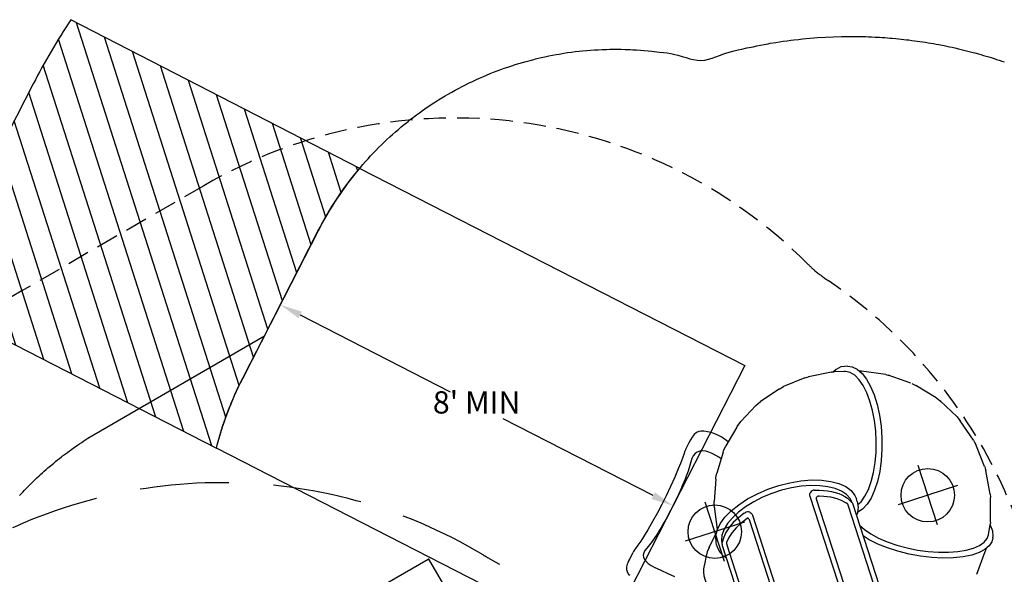
# Model space of a CAD drawing. Extents: x 3906 to 4469, y -4693 to -4183.
# Drawn here: x 4050 to 4271, y -4320 to -4195 of the extents above; entities that cross this region are included whole.
import ezdxf

# ---------------------------------------------------------------- set-up
doc = ezdxf.new("R2010")
doc.units = 0
doc.header["$MEASUREMENT"] = 0
doc.linetypes.add('DASHED', pattern=[0.75, 0.5, -0.25])
doc.layers.get('0').update_dxf_attribs({"color": 5, "linetype": 'CONTINUOUS'})
doc.layers.get('DEFPOINTS').update_dxf_attribs({"linetype": 'CONTINUOUS'})
for name, color, linetype in [('9_FT_OVERLAP', 1, 'DASHED'), ('CSAZONE', 7, 'CONTINUOUS'), ('FS_FT', 1, 'CONTINUOUS'), ('FT', 1, 'CONTINUOUS'), ('PHASE-1', 6, 'CONTINUOUS'), ('SLIDE_EXIT', 4, 'CONTINUOUS'), ('SURFACE_DIM', 1, 'CONTINUOUS')]:
    doc.layers.add(name, color=color, linetype=linetype)
doc.styles.add('Arial Narrow', font='ARIALN.TTF')
doc.dimstyles.new('EngnrngSpprtSpclst', dxfattribs={"dimscale": 5, "dimtxt": 1, "dimasz": 1, "dimexe": 0.5, "dimexo": 0.1, "dimgap": 0.1, "dimtad": 0, "dimtih": 1, "dimtoh": 1, "dimdec": 0, "dimtxsty": 'Arial Narrow', "dimcen": 1, "dimadec": 0, "dimazin": 0, "dimtfac": 1, "dimtdec": 0, "dimtmove": 0, "dimatfit": 3, "dimfxl": 1, "dimarcsym": 0})
doc.dimstyles.get("Standard").update_dxf_attribs({"dimtxt": 0.18, "dimasz": 0.18, "dimexe": 0.18, "dimexo": 0.0625, "dimgap": 0.09, "dimtad": 0, "dimtih": 1, "dimtoh": 1, "dimdec": 4, "dimzin": 0, "dimdsep": 46, "dimtxsty": 'Standard', "dimcen": 0.09, "dimadec": 0, "dimazin": 0, "dimtfac": 1, "dimtdec": 4, "dimtofl": 0, "dimtmove": 0, "dimatfit": 3, "dimfxl": 1, "dimtolj": 1, "dimtzin": 0, "dimarcsym": 0})

# ---------------------------------------------------------------- blocks, each defined once
blk = doc.blocks.new('*D56')
at = {"layer": 'DEFPOINTS', "color": 0, "transparency": 16777216}
for p in [(4141.83, -4316.39), (4149.02, -4328.84), (4129.82, -4346.74)]:
    blk.add_point(p, dxfattribs=at)
at = {"layer": 'FS_FT', "color": 0, "lineweight": -2, "transparency": 16777216}
for p, q in [((4141.68, -4316.48), (4131, -4322.65)), ((4148.99, -4328.78), (4141.74, -4316.24)), ((4119.84, -4329.09), (4130.52, -4322.92)), ((4129.79, -4346.69), (4119.6, -4329.02))]:
    blk.add_line(p, q, dxfattribs=at)
at = {"layer": 'FS_FT', "color": 0, "transparency": 16777216}
for points in [[(4141.66, -4316.46), (4141.69, -4316.51), (4141.83, -4316.39)], [(4119.83, -4329.06), (4119.86, -4329.12), (4119.69, -4329.18)]]:
    blk.add_solid(points, dxfattribs=at)
at = {"layer": 'FS_FT', "color": 0, "transparency": 16777216, "insert": (4130.76, -4322.79), "char_height": 0.18, "attachment_point": 5}
blk.add_mtext('\\A1;26', dxfattribs=at)
blk = doc.blocks.new('*D59')
at = {"layer": 'DEFPOINTS', "color": 0, "transparency": 16777216}
for p in [(4108.75, -4258.81), (4196.61, -4304.43), (4196.88, -4303.9)]:
    blk.add_point(p, dxfattribs=at)
at = {"layer": 'SURFACE_DIM', "color": 0, "lineweight": -2, "transparency": 16777216}
for p, q in [((4108.52, -4259.26), (4107.33, -4261.57)), ((4112.92, -4261.62), (4146.57, -4278.84)), ((4192.16, -4302.16), (4158.51, -4284.94)), ((4196.65, -4304.35), (4195.47, -4306.66))]:
    blk.add_line(p, q, dxfattribs=at)
at = {"layer": 'SURFACE_DIM', "color": 0, "transparency": 16777216}
for points in [[(4113.3, -4260.88), (4112.55, -4262.36), (4108.47, -4259.34)], [(4192.54, -4301.41), (4191.78, -4302.9), (4196.61, -4304.43)]]:
    blk.add_solid(points, dxfattribs=at)
at = {"layer": 'SURFACE_DIM', "color": 0, "transparency": 16777216, "insert": (4152.54, -4281.89), "char_height": 5, "attachment_point": 5, "style": 'Arial Narrow'}
blk.add_mtext("8' MIN", dxfattribs=at)

msp = doc.modelspace()

# ---------------------------------------------------------------- hatches: boundary and pattern name
at = {"layer": 'CSAZONE'}
h = msp.add_hatch(dxfattribs=at)
h.set_pattern_fill('ANSI31', color=256, scale=40, angle=242.7330166, style=0)
h.set_pattern_definition([(287.733, (4261.235, -4308.0123), (4.76243, 1.52291), [])])
edge = h.paths.add_edge_path()
edge.add_arc((4183.76222, -4276.90976), 147, 506.3333253, 512.8219139)
edge.add_line((4052.99232, -4209.76638), (4036.04675, -4242.76992))
edge.add_arc((4166.81665, -4309.91331), 147, 512.8219139, 519.4046495)
edge.add_line((4029.2117, -4258.20375), (4094.10614, -4291.52359))
edge.add_arc((4166.81665, -4309.91331), 75, 512.8219139, 525.8065713, ccw=False)
edge.add_line((4100.09732, -4275.65648), (4117.04288, -4242.65293))
edge.add_arc((4183.76222, -4276.90976), 75, 500.0253252, 512.8219139, ccw=False)
edge.add_line((4126.28758, -4228.72609), (4061.41754, -4195.41878))

# ---------------------------------------------------------------- linework, layer by layer
for p, q in [((4232.20929, -4274.4293, 96), (4227.01704, -4275.49415, 96)), ((4233.24018, -4273.83484, 96), (4232.64611, -4274.37421, 96)), ((4235.07557, -4274.28449, 96), (4232.79574, -4274.36004, 96)), ((4244.37348, -4275.01612, 96), (4238.93892, -4274.21092, 96)), ((4226.19033, -4275.74601, 96), (4221.43454, -4277.69708, 96)), ((4226.19101, -4275.74573, 96), (4227.01587, -4275.49439, 96)), ((4244.37622, -4275.01653, 96), (4245.1618, -4275.21207, 96)), ((4249.99858, -4276.9655, 96), (4244.93901, -4275.12141, 96)), ((4250.23866, -4277.01242, 96), (4251.13792, -4277.43985, 96)), ((4220.41734, -4278.24265, 96), (4216.27353, -4281.04844, 96)), ((4220.41823, -4278.24205, 96), (4221.43435, -4277.69716, 96)), ((4255.66927, -4280.19628, 96), (4251.13874, -4277.44035, 96)), ((4215.20584, -4281.95919, 96), (4216.27329, -4281.0486, 96)), ((4256.55902, -4280.87731, 96), (4256.77642, -4281.09649, 96)), ((4260.37499, -4284.50567, 96), (4256.55964, -4280.87791, 96)), ((4215.20566, -4281.95938, 96), (4211.84259, -4285.54438, 96)), ((4210.99353, -4286.66524, 96), (4211.84211, -4285.54489, 96)), ((4260.37699, -4284.50756, 96), (4260.59532, -4284.72763, 96)), ((4260.59532, -4284.72763, 96), (4261.1166, -4285.38062, 96)), ((4264.07543, -4289.75165, 96), (4261.11828, -4285.38311, 96)), ((4202.91954, -4287.72223, 96), (4202.91726, -4287.72235, 96)), ((4210.92208, -4286.78649, 96), (4208.4848, -4291.02242, 96)), ((4210.92275, -4286.78534, 96), (4210.99353, -4286.66524, 96)), ((4199.49691, -4291.72998, 96), (4200.25606, -4290.24582, 96)), ((4200.25539, -4290.24713, 96), (4200.56367, -4289.67378, 96)), ((4200.56367, -4289.67378, 96), (4200.65905, -4289.50732, 96)), ((4200.57624, -4289.64317, 96), (4200.56367, -4289.67378, 96)), ((4200.57635, -4289.64298, 96), (4200.57624, -4289.64317, 96)), ((4209.03391, -4290.06807, 96), (4207.54444, -4289.08201, 96)), ((4207.87831, -4292.42989, 96), (4206.46191, -4297.1465, 96)), ((4208.48465, -4291.02267, 96), (4208.55533, -4290.90275, 96)), ((4266.58188, -4295.64615, 96), (4264.58192, -4290.70191, 96)), ((4199.09144, -4292.70121, 96), (4199.09148, -4292.70111, 96)), ((4267.83244, -4301.86758, 96), (4266.83964, -4296.52886, 96)), ((4206.21446, -4298.49177, 96), (4205.85249, -4303.50274, 96)), ((4205.88455, -4304.6054, 96), (4205.85239, -4303.504, 96)), ((4237.29666, -4332.79866, 96), (4227.39485, -4302.32402, 96)), ((4228.82964, -4302.77976, 96), (4228.84378, -4302.61934, 96)), ((4228.86139, -4302.94561, 96), (4228.82964, -4302.77976, 96)), ((4238.425, -4332.37937, 96), (4228.86139, -4302.94561, 96)), ((4267.87688, -4308.13549, 96), (4267.89717, -4302.58275, 96)), ((4205.88458, -4304.60566, 96), (4206.55685, -4309.7291, 96)), ((4245.72808, -4334.37782, 96), (4235.96302, -4304.32406, 96)), ((4236.90513, -4303.86399, 96), (4247.15933, -4335.42315, 96)), ((4213.57153, -4307.30623, 96), (4213.53659, -4307.26868, 96)), ((4213.55702, -4307.15904, 96), (4213.55723, -4307.15924, 96)), ((4213.59719, -4307.34814, 96), (4213.57153, -4307.30623, 96)), ((4213.61421, -4307.39005, 96), (4213.59719, -4307.34814, 96)), ((4213.76442, -4307.71854, 96), (4223.41745, -4337.4275, 96)), ((4214.44896, -4306.53039, 96), (4224.35077, -4337.00504, 96)), ((4206.57763, -4309.82184, 96), (4206.55712, -4309.73114, 96)), ((4267.40936, -4310.9884, 96), (4267.83047, -4308.64488, 96)), ((4267.87688, -4308.137, 96), (4267.83079, -4308.64311, 96)), ((4204.70999, -4313.7831, 96), (4205.43759, -4312.35901, 96)), ((4204.70999, -4313.7831, 96), (4205.43832, -4312.35921, 96)), ((4205.43759, -4312.35901, 96), (4206.39555, -4310.48476, 96)), ((4208.50983, -4310.40784, 96), (4208.01946, -4311.501, 96)), ((4209.14991, -4311.5762, 96), (4208.65954, -4312.66936, 96)), ((4267.4087, -4310.9921, 96), (4267.40935, -4310.98846, 96)), ((4268.43557, -4311.6385, 96), (4268.37477, -4311.97686, 96)), ((4188.18159, -4314.05252, 96), (4188.18141, -4314.05276, 96)), ((4204.706, -4313.9158, 96), (4204.76182, -4313.68165, 96)), ((4207.66015, -4313.36626, 96), (4217.91439, -4344.92557, 96)), ((4208.6792, -4313.13898, 96), (4208.69276, -4313.1847, 96)), ((4208.69276, -4313.1847, 96), (4218.49422, -4343.35049, 96)), ((4264.84914, -4319.81563, 96), (4266.70165, -4314.68534, 96)), ((4186.57011, -4317.05156, 96), (4186.63915, -4316.89657, 96)), ((4186.74578, -4316.66547, 96), (4186.61145, -4316.94495, 96)), ((4186.61145, -4316.94495, 96), (4186.61149, -4316.94486, 96)), ((4186.61149, -4316.94486, 96), (4186.63915, -4316.89657, 96)), ((4186.63915, -4316.89657, 96), (4186.88962, -4316.37755, 96)), ((4186.8912, -4316.37445, 96), (4186.74578, -4316.66547, 96)), ((4186.88887, -4316.379, 96), (4187.6479, -4314.89509, 96)), ((4186.88962, -4316.37755, 96), (4186.89115, -4316.37456, 96)), ((4192.37148, -4318.19696, 96), (4193.91856, -4318.91166, 96)), ((4193.91856, -4318.91166, 96), (4195.43263, -4319.61102, 96)), ((4203.53692, -4318.23276, 96), (4203.53694, -4318.23267, 96)), ((4195.43263, -4319.61102, 96), (4196.96918, -4320.32071, 96)), ((4203.43887, -4319.30389, 96), (4203.43885, -4319.30357, 96))]:
    msp.add_line(p, q)
at = {"color": 0}
for p, q in [((4235.82632, -4273.13401, 96), (4235.15136, -4273.1565, 96)), ((4227.43491, -4301.55348, 96), (4227.48788, -4301.44786, 96)), ((4235.75155, -4302.70848, 96), (4236.90513, -4303.86399, 96)), ((4237.97507, -4303.51634, 96), (4237.77431, -4302.89905, 96)), ((4213.96364, -4305.93056, 96), (4213.8587, -4305.87625, 96)), ((4235.68698, -4303.88761, 96), (4235.57249, -4303.83699, 96)), ((4212.60251, -4306.10479, 96), (4212.80656, -4305.993, 96)), ((4213.61421, -4307.39005, 96), (4213.76442, -4307.71854, 96)), ((4208.01946, -4311.501, 96), (4207.56478, -4312.79488, 96)), ((4268.43557, -4311.6385, 96), (4268.49822, -4311.27912, 96)), ((4206.59021, -4313.7139, 96), (4206.38955, -4313.09574, 96))]:
    msp.add_line(p, q, dxfattribs=at)
for points in [[(4232.21047, -4274.42906), (4232.36211, -4274.40144), (4232.79297, -4274.36013)], [(4235.15136, -4273.1565), (4234.32276, -4273.29623), (4233.24018, -4273.83484)], [(4239.69937, -4302.31451), (4240.47414, -4300.78826), (4241.12575, -4298.99023), (4241.63926, -4296.9663), (4242.00334, -4294.76532), (4242.20984, -4292.43892), (4242.25369, -4290.04305), (4242.13359, -4287.63637), (4241.85241, -4285.27904), (4241.4172, -4283.02984), (4240.83871, -4280.94376), (4240.13111, -4279.07167), (4239.31163, -4277.45931), (4238.40026, -4276.14637), (4237.41974, -4275.16567), (4236.39459, -4274.54143), (4235.35, -4274.28844), (4235.07561, -4274.28449)], [(4235.82632, -4273.13401), (4236.86438, -4273.27293), (4237.97602, -4273.81047)], [(4237.97602, -4273.81047), (4239.04819, -4274.73741), (4240.05449, -4276.03094), (4240.97015, -4277.65919), (4241.7726, -4279.58208), (4242.4421, -4281.75226), (4242.96217, -4284.11629), (4243.31998, -4286.61596), (4243.50674, -4289.18972), (4243.51784, -4291.7742), (4243.35302, -4294.30575), (4243.01632, -4296.72205)], [(4238.40188, -4274.17864), (4238.78107, -4274.19128), (4238.93716, -4274.21066)], [(4255.67112, -4280.19741), (4255.87679, -4280.32919), (4256.55902, -4280.87731)], [(4202.91726, -4287.72235), (4202.44364, -4287.80117), (4201.91327, -4288.0339), (4201.40317, -4288.44387), (4200.9433, -4289.02534), (4200.57624, -4289.64317)], [(4207.54443, -4289.08201), (4206.81909, -4288.6519), (4205.98902, -4288.27153), (4205.15935, -4287.99569), (4204.34585, -4287.81663), (4203.56779, -4287.72767), (4202.91954, -4287.72223)], [(4200.57635, -4289.64298), (4200.40343, -4289.96332), (4200.254, -4290.24985)], [(4264.07675, -4289.75361), (4264.31031, -4290.13331), (4264.5809, -4290.69939)], [(4199.49982, -4291.7243), (4199.42225, -4291.88115), (4199.22736, -4292.32925), (4199.09148, -4292.70111)], [(4205.39276, -4292.74014), (4204.68744, -4292.41368), (4203.97166, -4292.20471), (4203.28066, -4292.12827), (4202.63869, -4292.19324), (4202.06996, -4292.39918), (4201.58119, -4292.7431), (4201.1767, -4293.2234), (4200.85939, -4293.8346), (4200.62601, -4294.57374)], [(4207.879, -4292.42757), (4207.98458, -4292.10593), (4208.48465, -4291.02267)], [(4199.09144, -4292.70121), (4198.72997, -4293.73313), (4198.27133, -4294.95346), (4197.80005, -4296.13414)], [(4200.62602, -4294.57369), (4200.34613, -4295.62049), (4199.99781, -4296.70116), (4199.57947, -4297.82426)], [(4207.44494, -4293.87299), (4206.88423, -4293.56344), (4205.39271, -4292.74012)], [(4197.80004, -4296.13416), (4196.99397, -4298.04156), (4196.06648, -4300.11008), (4195.08164, -4302.18766), (4194.11265, -4304.12934)], [(4243.01632, -4296.72205), (4242.51605, -4298.9636), (4241.86451, -4300.97519), (4241.07776, -4302.70731), (4240.17516, -4304.11729), (4239.17894, -4305.17042), (4238.11363, -4305.84077), (4238.05234, -4305.8549)], [(4266.58258, -4295.64788), (4266.72419, -4296.051), (4266.83931, -4296.52707)], [(4199.57947, -4297.82426), (4199.32151, -4298.46727), (4199.05625, -4299.11103), (4198.7827, -4299.75795), (4198.49996, -4300.4103), (4198.20802, -4301.06802), (4197.90791, -4301.72874), (4197.60088, -4302.3897), (4197.28834, -4303.04793), (4196.97105, -4303.70196), (4196.64915, -4304.35156), (4196.32269, -4304.99658)], [(4206.21457, -4298.49031), (4206.25544, -4298.0974), (4206.46164, -4297.1474)], [(4206.51816, -4309.94568), (4207.21719, -4308.48996), (4208.28223, -4307.02211), (4209.68707, -4305.57827), (4211.39712, -4304.194), (4213.37026, -4302.90338), (4215.55791, -4301.73819), (4217.9062, -4300.72713), (4220.35731, -4299.89508), (4222.85089, -4299.26254), (4225.32553, -4298.84508), (4227.72031, -4298.65298)], [(4227.72031, -4298.65298), (4229.97625, -4298.69097), (4232.0378, -4298.95812), (4233.85421, -4299.44784), (4235.38075, -4300.14808), (4236.57982, -4301.0416), (4237.42191, -4302.10639), (4237.77431, -4302.89905)], [(4236.90513, -4303.86399), (4236.38775, -4302.82737), (4235.55529, -4301.92004), (4234.42633, -4301.16226), (4233.02611, -4300.57098), (4231.38589, -4300.15938), (4229.54232, -4299.93667), (4227.53659, -4299.90783), (4225.41348, -4300.07349), (4223.22044, -4300.42996), (4221.00646, -4300.96927), (4218.82097, -4301.67937), (4216.71282, -4302.54441), (4214.72909, -4303.54506), (4212.91409, -4304.65896), (4211.30837, -4305.86124), (4209.9478, -4307.12504), (4208.86276, -4308.42212), (4208.07751, -4309.72352), (4207.60957, -4311.00015), (4207.46941, -4312.22351), (4207.66015, -4313.36626)], [(4228.40771, -4300.92388), (4228.11887, -4300.9608), (4227.86162, -4301.06194), (4227.65211, -4301.21988), (4227.48788, -4301.44786)], [(4228.40771, -4300.92388), (4229.41957, -4300.93437), (4230.3941, -4300.99348), (4231.32591, -4301.1009), (4232.20987, -4301.25604), (4233.04109, -4301.45803), (4233.81496, -4301.70576), (4234.52722, -4301.99786), (4235.17394, -4302.33272), (4235.75155, -4302.70848)], [(4227.39485, -4302.32402), (4227.34014, -4302.04639), (4227.35756, -4301.77728), (4227.43491, -4301.55348)], [(4228.84378, -4302.61934), (4228.90044, -4302.48124), (4228.98717, -4302.37478), (4229.09054, -4302.30011), (4229.2007, -4302.25288), (4229.31068, -4302.22798), (4229.41622, -4302.22038)], [(4229.36345, -4302.22418), (4230.48159, -4302.26615), (4232.0069, -4302.46629), (4233.37145, -4302.79788), (4234.55043, -4303.25043), (4235.57249, -4303.83699)], [(4237.97507, -4303.51634), (4238.17977, -4304.74271), (4238.02935, -4306.05558), (4237.81088, -4306.6516)], [(4238.08766, -4304.19089), (4238.82229, -4303.52586), (4239.69937, -4302.31451)], [(4267.83297, -4301.87041), (4267.89495, -4302.4362), (4267.89718, -4302.58203)], [(4194.11265, -4304.12934), (4193.11769, -4306.02739), (4192.0441, -4307.97434), (4190.9719, -4309.81678), (4189.97583, -4311.43464)], [(4196.32269, -4304.99658), (4195.99175, -4305.63678), (4195.65667, -4306.27154), (4195.31793, -4306.89995), (4194.97591, -4307.52129), (4194.63137, -4308.13411), (4194.2858, -4308.73573), (4193.94041, -4309.32406), (4193.59605, -4309.89768), (4193.25289, -4310.45632), (4192.91029, -4311.00096), (4192.56755, -4311.53275)], [(4213.8587, -4305.87625), (4213.59183, -4305.78834), (4213.3295, -4305.78371), (4213.06193, -4305.8531), (4212.80656, -4305.993)], [(4235.92503, -4304.22551), (4235.89695, -4304.16627), (4235.86356, -4304.10462), (4235.82636, -4304.0445), (4235.78751, -4303.98999), (4235.74971, -4303.94464), (4235.71556, -4303.91051), (4235.68698, -4303.88761)], [(4235.96302, -4304.32406), (4235.94704, -4304.27891), (4235.92503, -4304.22551)], [(4212.60251, -4306.10479), (4211.28598, -4307.13914), (4210.15562, -4308.21121), (4209.22559, -4309.30624), (4208.50983, -4310.40784)], [(4213.24259, -4307.27315), (4211.92605, -4308.30749), (4210.7957, -4309.37956), (4209.86567, -4310.4746), (4209.14991, -4311.5762)], [(4213.53659, -4307.26868), (4213.49301, -4307.23963), (4213.44263, -4307.22226), (4213.38852, -4307.21833), (4213.33461, -4307.22752), (4213.28492, -4307.24725), (4213.24259, -4307.27315)], [(4213.96364, -4305.93056), (4214.15776, -4306.06615), (4214.33004, -4306.27363), (4214.44896, -4306.53039)], [(4206.38955, -4313.09574), (4206.27758, -4312.67855), (4206.20236, -4311.35343), (4206.51816, -4309.94568)], [(4238.51056, -4308.80499), (4239.57084, -4309.7621), (4241.02783, -4310.75628), (4242.7586, -4311.68679), (4244.72092, -4312.53213), (4246.86861, -4313.27277), (4249.15006, -4313.89082), (4251.5095, -4314.37095), (4253.88802, -4314.70105), (4256.22628, -4314.87291), (4258.46705, -4314.88244), (4260.5557, -4314.72945), (4262.4412, -4314.41762), (4264.07723, -4313.9545), (4265.42289, -4313.35159), (4266.44482, -4312.62408), (4267.11845, -4311.78996), (4267.4087, -4310.9921)], [(4268.49638, -4311.29979), (4268.51703, -4311.16514), (4268.44656, -4310.10667), (4267.97743, -4309.00573), (4267.80583, -4308.78201)], [(4189.9758, -4311.43469), (4189.36265, -4312.37903), (4188.72436, -4313.30957), (4188.18159, -4314.05252)], [(4192.56755, -4311.53275), (4191.95435, -4312.42631), (4191.33982, -4313.22805), (4190.71779, -4313.94453)], [(4242.58326, -4313.03384), (4240.63817, -4312.06193), (4239.29397, -4311.21606)], [(4268.37455, -4311.97674), (4268.21967, -4312.51097), (4267.62674, -4313.44156)], [(4188.18141, -4314.05276), (4187.97039, -4314.34913), (4187.73422, -4314.734), (4187.64505, -4314.90067)], [(4190.71782, -4313.94449), (4190.3065, -4314.46574), (4190.04845, -4314.97937), (4189.94699, -4315.48821), (4190.00329, -4315.9898), (4190.21455, -4316.48271), (4190.57739, -4316.96348), (4191.07521, -4317.41763), (4191.68472, -4317.83435), (4192.37153, -4318.19698)], [(4204.71073, -4313.78167), (4204.29283, -4314.7997), (4203.96676, -4316.02921), (4203.73368, -4317.2421), (4203.537, -4318.23268)], [(4208.5659, -4316.15387), (4208.03882, -4315.80009), (4207.14545, -4314.82637), (4206.59021, -4313.7139)], [(4208.65954, -4312.66936), (4208.64991, -4312.70452), (4208.64234, -4312.75212), (4208.63839, -4312.81104), (4208.63899, -4312.87807), (4208.64424, -4312.94874), (4208.65349, -4313.01839), (4208.66562, -4313.0829), (4208.6792, -4313.13898)], [(4267.62674, -4313.44156), (4266.65234, -4314.26422), (4265.32048, -4314.95871), (4263.66394, -4315.50792), (4261.72352, -4315.89832), (4259.547, -4316.12032), (4257.18796, -4316.16843), (4254.7045, -4316.04148), (4252.15776, -4315.74259), (4249.61047, -4315.27912), (4247.12533, -4314.66248), (4244.76354, -4313.90786), (4242.58326, -4313.03384)], [(4266.83266, -4314.19788), (4266.79562, -4314.37348), (4266.70244, -4314.68316)], [(4186.6115, -4316.94486), (4186.35492, -4317.54683), (4186.19208, -4318.16819), (4186.1809, -4318.75421), (4186.32157, -4319.28679), (4186.60418, -4319.75159), (4186.89861, -4320.03967)], [(4203.53692, -4318.23276), (4203.47109, -4318.5803), (4203.43369, -4319.01738), (4203.43886, -4319.30357)], [(4203.43887, -4319.30389), (4203.55289, -4320.16386), (4203.8183, -4321.17042), (4204.19269, -4322.16295), (4204.65478, -4323.13318), (4205.19986, -4324.06546), (4205.79082, -4324.86722)]]:
    msp.add_lwpolyline(points)
at = {"layer": '9_FT_OVERLAP', "ltscale": 10, "elevation": 72}
msp.add_lwpolyline([(4091.26175, -4232.64253), (4050.29519, -4256.29458, 0.338245615), (3997.50472, -4381.85207, -0.044855073), (3998.64949, -4388.74095, 0.55363533), (4167.76423, -4477.75684), (4224.31918, -4445.10483, 0.554894746), (4231.42709, -4253.89506, -0.024266612), (4228.39992, -4251.62568, -0.013224442), (4226.9018, -4250.20788, 0.34002602)], format="xyb", close=True, dxfattribs=at)
at = {"layer": '9_FT_OVERLAP', "linetype": 'DASHED', "ltscale": 40}
for centre, radius, start, end in [((4095.37737, -4413.30263), 114.045, 59.0807089, 120.9192911), ((4174.0165, -4282.00656), 39, 239.0807089, 240.9192911), ((4099.63033, -4415.75808), 114.045, 359.0807089, 60.9192911)]:
    msp.add_arc(centre, radius, start, end, dxfattribs=at)
at = {"layer": 'CSAZONE', "elevation": 96}
msp.add_lwpolyline([(4061.41754, -4195.41878, 0.028319376), (4052.99232, -4209.76638), (4036.04675, -4242.76992, 0.028730504), (4029.2117, -4258.20375), (4094.10614, -4291.52359, -0.056716955), (4100.09732, -4275.65648), (4117.04288, -4242.65293, -0.055893749), (4126.28758, -4228.72609)], format="xyb", close=True, dxfattribs=at)
at = {"layer": 'FT'}
for p, q in [((4255.96811, -4308.73415, 96), (4251.64187, -4295.41936, 96)), ((4260.46238, -4299.91364, 96), (4247.14759, -4304.23988, 96)), ((4208.15428, -4316.90957, 96), (4203.82804, -4303.59478, 96)), ((4212.64855, -4308.08906, 96), (4199.33376, -4312.4153, 96))]:
    msp.add_line(p, q, dxfattribs=at)
for centre in [(4253.80499, -4302.07676, 96), (4205.99116, -4310.25218, 96)]:
    msp.add_circle(centre, 6, dxfattribs=at)
at = {"layer": 'PHASE-1'}
for p, q in [((4223.75391, -4199.89453), (4224.79133, -4199.77977)), ((4224.79133, -4199.77977), (4225.64931, -4199.6924)), ((4225.64931, -4199.6924), (4226.50792, -4199.61035)), ((4226.50792, -4199.61035), (4227.367, -4199.53229)), ((4227.367, -4199.53229), (4228.22639, -4199.45689)), ((4228.22639, -4199.45689), (4229.08594, -4199.38281)), ((4229.08594, -4199.38281), (4234.43652, -4199.14111)), ((4234.43652, -4199.14111), (4235.04618, -4199.13554)), ((4235.04618, -4199.13554), (4235.65582, -4199.13067)), ((4235.65582, -4199.13067), (4236.26546, -4199.1272)), ((4236.26546, -4199.1272), (4236.87508, -4199.12584)), ((4236.87508, -4199.12584), (4237.48468, -4199.12729)), ((4237.48468, -4199.12729), (4238.22168, -4199.13379)), ((4238.22168, -4199.13379), (4238.70378, -4199.14134)), ((4238.70378, -4199.14134), (4239.31326, -4199.15466)), ((4239.31326, -4199.15466), (4239.92266, -4199.17205)), ((4239.92266, -4199.17205), (4240.53196, -4199.19332)), ((4240.53196, -4199.19332), (4241.14113, -4199.21831)), ((4241.14113, -4199.21831), (4242.00391, -4199.25977)), ((4242.00391, -4199.25977), (4242.35899, -4199.2788)), ((4242.35899, -4199.2788), (4242.96764, -4199.31408)), ((4242.96764, -4199.31408), (4243.57606, -4199.35271)), ((4243.57606, -4199.35271), (4244.18426, -4199.39474)), ((4244.18426, -4199.39474), (4244.7922, -4199.44019)), ((4244.7922, -4199.44019), (4245.39987, -4199.48909)), ((4245.39987, -4199.48909), (4245.78027, -4199.52148)), ((4245.78027, -4199.52148), (4246.61434, -4199.59734)), ((4246.61434, -4199.59734), (4247.22109, -4199.6567)), ((4247.22109, -4199.6567), (4247.82749, -4199.71954)), ((4247.82749, -4199.71954), (4248.43353, -4199.78586)), ((4248.43353, -4199.78586), (4249.03917, -4199.85565)), ((4181.6748, -4202.02734), (4182.41753, -4202.00988)), ((4182.41753, -4202.00988), (4183.28016, -4201.99869)), ((4183.28016, -4201.99869), (4184.14285, -4201.99775)), ((4184.14285, -4201.99775), (4185.00548, -4202.0076)), ((4185.00548, -4202.0076), (4185.86794, -4202.02877)), ((4211.21135, -4202.14239), (4212.05018, -4201.95986)), ((4212.05018, -4201.95986), (4213.20215, -4201.72021)), ((4213.20215, -4201.72021), (4213.73256, -4201.61037)), ((4213.73256, -4201.61037), (4214.57588, -4201.43563)), ((4214.57588, -4201.43563), (4215.42055, -4201.26195)), ((4215.42055, -4201.26195), (4216.26655, -4201.091)), ((4216.26655, -4201.091), (4217.11383, -4200.92445)), ((4217.11383, -4200.92445), (4217.96237, -4200.76396)), ((4217.96237, -4200.76396), (4218.45508, -4200.67432)), ((4218.45508, -4200.67432), (4219.66305, -4200.46703)), ((4219.66305, -4200.46703), (4220.51512, -4200.33147)), ((4220.51512, -4200.33147), (4221.3683, -4200.20444)), ((4221.3683, -4200.20444), (4222.22255, -4200.08586)), ((4222.22255, -4200.08586), (4223.07784, -4199.97567)), ((4223.07784, -4199.97567), (4223.75391, -4199.89453)), ((4249.03917, -4199.85565), (4249.54395, -4199.9165)), ((4249.54395, -4199.9165), (4250.24922, -4200.00563)), ((4250.24922, -4200.00563), (4250.85358, -4200.08581)), ((4250.85358, -4200.08581), (4251.45746, -4200.16947)), ((4251.45746, -4200.16947), (4252.06085, -4200.25661)), ((4252.06085, -4200.25661), (4252.66373, -4200.34723)), ((4252.66373, -4200.34723), (4253.29102, -4200.44531)), ((4253.29102, -4200.44531), (4253.86785, -4200.53894)), ((4253.86785, -4200.53894), (4254.46906, -4200.64002)), ((4254.46906, -4200.64002), (4255.06968, -4200.74455)), ((4255.06968, -4200.74455), (4255.6697, -4200.85251)), ((4255.6697, -4200.85251), (4256.26909, -4200.96389)), ((4256.26909, -4200.96389), (4257.01758, -4201.10791)), ((4257.01758, -4201.10791), (4257.46594, -4201.1968)), ((4257.46594, -4201.1968), (4258.06336, -4201.31832)), ((4258.06336, -4201.31832), (4258.66008, -4201.44321)), ((4258.66008, -4201.44321), (4259.25608, -4201.57149)), ((4259.25608, -4201.57149), (4259.85134, -4201.70317)), ((4259.85134, -4201.70317), (4260.71826, -4201.90137)), ((4260.71826, -4201.90137), (4261.03954, -4201.97676)), ((4261.03954, -4201.97676), (4261.63244, -4202.11868)), ((4165.35187, -4204.27961), (4165.78027, -4204.17285)), ((4165.78027, -4204.17285), (4167.02951, -4203.87664)), ((4167.02951, -4203.87664), (4167.87167, -4203.68955)), ((4167.87167, -4203.68955), (4168.71591, -4203.51213)), ((4168.71591, -4203.51213), (4169.56214, -4203.3444)), ((4169.56214, -4203.3444), (4170.41024, -4203.1864)), ((4170.41024, -4203.1864), (4171.02246, -4203.07861)), ((4171.02246, -4203.07861), (4172.11165, -4202.89977)), ((4172.11165, -4202.89977), (4172.96472, -4202.77122)), ((4172.96472, -4202.77122), (4173.81923, -4202.65257)), ((4173.81923, -4202.65257), (4174.67505, -4202.54386)), ((4174.67505, -4202.54386), (4175.53207, -4202.44513)), ((4175.53207, -4202.44513), (4176.33008, -4202.3623)), ((4176.33008, -4202.3623), (4177.24923, -4202.27776)), ((4177.24923, -4202.27776), (4178.10915, -4202.20902)), ((4178.10915, -4202.20902), (4178.96981, -4202.15008)), ((4178.96981, -4202.15008), (4179.83109, -4202.10082)), ((4179.83109, -4202.10082), (4180.69288, -4202.0611)), ((4180.69288, -4202.0611), (4181.6748, -4202.02734)), ((4185.86794, -4202.02877), (4187.03027, -4202.07617)), ((4187.03027, -4202.07617), (4187.59189, -4202.10708)), ((4187.59189, -4202.10708), (4188.45315, -4202.1636)), ((4188.45315, -4202.1636), (4189.31377, -4202.22941)), ((4189.31377, -4202.22941), (4190.17362, -4202.30249)), ((4190.17362, -4202.30249), (4191.03258, -4202.38088)), ((4191.03258, -4202.38088), (4191.89053, -4202.46257)), ((4191.89053, -4202.46257), (4192.36816, -4202.50879)), ((4192.36816, -4202.50879), (4193.6029, -4202.63258)), ((4193.6029, -4202.63258), (4194.45715, -4202.73026)), ((4194.45715, -4202.73026), (4195.31, -4202.84612)), ((4195.31, -4202.84612), (4196.1614, -4202.98748)), ((4196.1614, -4202.98748), (4197.01125, -4203.16172)), ((4197.01125, -4203.16172), (4197.66211, -4203.32227)), ((4197.66211, -4203.32227), (4198.70598, -4203.62731)), ((4198.70598, -4203.62731), (4199.55051, -4203.89035)), ((4199.55051, -4203.89035), (4200.39282, -4204.13765)), ((4200.39282, -4204.13765), (4201.23267, -4204.34163)), ((4204.56419, -4204.24724), (4205.39177, -4203.99539)), ((4205.39177, -4203.99539), (4206.21886, -4203.69837)), ((4206.21886, -4203.69837), (4207.04635, -4203.38272)), ((4207.04635, -4203.38272), (4208.00781, -4203.02832)), ((4208.00781, -4203.02832), (4208.70603, -4202.79849)), ((4208.70603, -4202.79849), (4209.53912, -4202.5552)), ((4209.53912, -4202.5552), (4210.37428, -4202.33867)), ((4210.37428, -4202.33867), (4211.21135, -4202.14239)), ((4261.63244, -4202.11868), (4262.22452, -4202.26399)), ((4262.22452, -4202.26399), (4262.81576, -4202.41269)), ((4262.81576, -4202.41269), (4263.40614, -4202.56476)), ((4263.40614, -4202.56476), (4263.99564, -4202.72019)), ((4263.99564, -4202.72019), (4264.38818, -4202.82568)), ((4264.38818, -4202.82568), (4265.17196, -4203.0411)), ((4265.17196, -4203.0411), (4265.75872, -4203.20657)), ((4265.75872, -4203.20657), (4266.34453, -4203.37541)), ((4266.34453, -4203.37541), (4266.92935, -4203.54761)), ((4266.92935, -4203.54761), (4267.51317, -4203.7232)), ((4267.51317, -4203.7232), (4268.02246, -4203.87939)), ((4268.02246, -4203.87939), (4268.67769, -4204.08453)), ((4268.67769, -4204.08453), (4269.25836, -4204.27026)), ((4157.93516, -4206.56482), (4158.74701, -4206.27305)), ((4158.74701, -4206.27305), (4159.56217, -4205.99064)), ((4159.56217, -4205.99064), (4160.62793, -4205.63721)), ((4160.62793, -4205.63721), (4161.20199, -4205.45418)), ((4161.20199, -4205.45418), (4162.02645, -4205.2002)), ((4162.02645, -4205.2002), (4162.85378, -4204.95575)), ((4162.85378, -4204.95575), (4163.68387, -4204.72083)), ((4163.68387, -4204.72083), (4164.51661, -4204.49545)), ((4164.51661, -4204.49545), (4165.35187, -4204.27961)), ((4201.23267, -4204.34163), (4202.06982, -4204.47469)), ((4202.06982, -4204.47469), (4202.88428, -4204.50977)), ((4202.88428, -4204.50977), (4203.73524, -4204.42737)), ((4203.73524, -4204.42737), (4204.56419, -4204.24724)), ((4269.25836, -4204.27026), (4269.83795, -4204.45932)), ((4269.83795, -4204.45932), (4270.41645, -4204.6517)), ((4270.41645, -4204.6517), (4270.99386, -4204.84735)), ((4152.35302, -4208.86448), (4153.13895, -4208.50875)), ((4153.13895, -4208.50875), (4153.92889, -4208.16201)), ((4153.92889, -4208.16201), (4154.72274, -4207.82432)), ((4154.72274, -4207.82432), (4155.59424, -4207.46582)), ((4155.59424, -4207.46582), (4156.32175, -4207.17621)), ((4156.32175, -4207.17621), (4157.1267, -4206.8659)), ((4157.1267, -4206.8659), (4157.93516, -4206.56482)), ((4147.72759, -4211.18561), (4148.48723, -4210.77673)), ((4148.48723, -4210.77673), (4149.25152, -4210.3766)), ((4149.25152, -4210.3766), (4150.02035, -4209.98527)), ((4150.02035, -4209.98527), (4150.70312, -4209.64697)), ((4150.70312, -4209.64697), (4151.5712, -4209.22917)), ((4151.5712, -4209.22917), (4152.35302, -4208.86448)), ((4144.00277, -4213.35972), (4144.73761, -4212.90778)), ((4144.73761, -4212.90778), (4145.47761, -4212.46433)), ((4145.47761, -4212.46433), (4145.979, -4212.17041)), ((4145.979, -4212.17041), (4146.9727, -4211.6032)), ((4146.9727, -4211.6032), (4147.72759, -4211.18561)), ((4140.40912, -4215.74441), (4141.44775, -4215.02441)), ((4141.44775, -4215.02441), (4141.8301, -4214.76581)), ((4141.8301, -4214.76581), (4142.54892, -4214.2888)), ((4142.54892, -4214.2888), (4143.27318, -4213.82008)), ((4143.27318, -4213.82008), (4144.00277, -4213.35972)), ((4137.63635, -4217.79809), (4138.32067, -4217.27277)), ((4138.32067, -4217.27277), (4139.01096, -4216.75534)), ((4139.01096, -4216.75534), (4139.70714, -4216.24587)), ((4139.70714, -4216.24587), (4140.40912, -4215.74441)), ((4134.96077, -4219.9769), (4135.62022, -4219.42069)), ((4135.62022, -4219.42069), (4136.28604, -4218.87211)), ((4136.28604, -4218.87211), (4137.13135, -4218.19385)), ((4137.13135, -4218.19385), (4137.63635, -4217.79809)), ((4132.3886, -4222.27682), (4133.05127, -4221.66357)), ((4133.05127, -4221.66357), (4133.66137, -4221.11197)), ((4133.66137, -4221.11197), (4134.30779, -4220.54069)), ((4134.30779, -4220.54069), (4134.96077, -4219.9769)), ((4129.92568, -4224.69341), (4130.5309, -4224.07861)), ((4130.5309, -4224.07861), (4131.14317, -4223.47086)), ((4131.14317, -4223.47086), (4131.76243, -4222.87024)), ((4131.76243, -4222.87024), (4132.3886, -4222.27682)), ((4128.15318, -4226.5792), (4128.73674, -4225.94378)), ((4128.73674, -4225.94378), (4129.23096, -4225.41699)), ((4129.23096, -4225.41699), (4129.92568, -4224.69341)), ((4125.68994, -4229.43506), (4126.44729, -4228.52537)), ((4126.44729, -4228.52537), (4127.00836, -4227.87007)), ((4127.00836, -4227.87007), (4127.57702, -4227.22132)), ((4127.57702, -4227.22132), (4128.15318, -4226.5792)), ((4124.2804, -4231.21025), (4124.81048, -4230.52972)), ((4124.81048, -4230.52972), (4125.3483, -4229.8553)), ((4125.3483, -4229.8553), (4125.68994, -4229.43506)), ((4122.73613, -4233.28707), (4123.24327, -4232.58907)), ((4123.24327, -4232.58907), (4123.75801, -4231.89675)), ((4123.75801, -4231.89675), (4124.2804, -4231.21025)), ((4121.26114, -4235.41427), (4121.7447, -4234.69961)), ((4121.7447, -4234.69961), (4122.44482, -4233.69531)), ((4122.44482, -4233.69531), (4122.73613, -4233.28707)), ((4119.8654, -4237.59351), (4120.32096, -4236.86108)), ((4120.32096, -4236.86108), (4120.78638, -4236.13472)), ((4120.78638, -4236.13472), (4121.26114, -4235.41427)), ((4118.55918, -4239.82651), (4118.98536, -4239.07678)), ((4118.98536, -4239.07678), (4119.5127, -4238.17676)), ((4119.5127, -4238.17676), (4119.8654, -4237.59351)), ((4117.31549, -4242.09605), (4117.72599, -4241.33717)), ((4117.72599, -4241.33717), (4118.13997, -4240.58031)), ((4118.13997, -4240.58031), (4118.55918, -4239.82651)), ((4104.89453, -4266.34033), (4116.90674, -4242.85596)), ((4116.90674, -4242.85596), (4117.31549, -4242.09605)), ((4065.27051, -4289.29297), (4104.89453, -4266.34033)), ((4063.40322, -4290.52179), (4063.86839, -4290.21217)), ((4063.86839, -4290.21217), (4064.33497, -4289.90462)), ((4064.33497, -4289.90462), (4064.8025, -4289.59845)), ((4064.8025, -4289.59845), (4065.27051, -4289.29297)), ((4060.21602, -4292.78854), (4060.66328, -4292.45342)), ((4060.66328, -4292.45342), (4061.11312, -4292.1218)), ((4061.11312, -4292.1218), (4061.56563, -4291.79388)), ((4061.56563, -4291.79388), (4062.0209, -4291.46987)), ((4062.0209, -4291.46987), (4062.3833, -4291.21631)), ((4062.3833, -4291.21631), (4062.93994, -4290.83416)), ((4062.93994, -4290.83416), (4063.40322, -4290.52179)), ((4057.5836, -4294.86509), (4058.01615, -4294.51129)), ((4058.01615, -4294.51129), (4058.45125, -4294.16061)), ((4058.45125, -4294.16061), (4058.88883, -4293.81302)), ((4058.88883, -4293.81302), (4059.32884, -4293.46848)), ((4059.32884, -4293.46848), (4059.58643, -4293.26904)), ((4059.58643, -4293.26904), (4060.21602, -4292.78854)), ((4054.63069, -4297.43006), (4055.04431, -4297.05427)), ((4055.04431, -4297.05427), (4055.46071, -4296.68156)), ((4055.46071, -4296.68156), (4055.87986, -4296.31195)), ((4055.87986, -4296.31195), (4056.30175, -4295.94547)), ((4056.30175, -4295.94547), (4056.88623, -4295.44678)), ((4056.88623, -4295.44678), (4057.15365, -4295.22203)), ((4057.15365, -4295.22203), (4057.5836, -4294.86509)), ((4052.60483, -4299.35423), (4053.00431, -4298.96346)), ((4053.00431, -4298.96346), (4053.40666, -4298.57563)), ((4053.40666, -4298.57563), (4053.81185, -4298.19077)), ((4053.81185, -4298.19077), (4054.28809, -4297.74561)), ((4054.28809, -4297.74561), (4054.63069, -4297.43006)), ((4050.26889, -4301.75928), (4050.65084, -4301.35134)), ((4050.65084, -4301.35134), (4051.03577, -4300.94623)), ((4051.03577, -4300.94623), (4051.42366, -4300.54394)), ((4051.42366, -4300.54394), (4051.7981, -4300.16113)), ((4051.7981, -4300.16113), (4052.20821, -4299.74792)), ((4052.20821, -4299.74792), (4052.60483, -4299.35423)), ((4049.88995, -4302.17001), (4050.26889, -4301.75928))]:
    msp.add_line(p, q, dxfattribs=at)
at = {"layer": 'SLIDE_EXIT'}
msp.add_lwpolyline([(4180.58748, -4335.75719), (4094.10614, -4291.52359, -0.055893749), (4100.01223, -4275.88583), (4116.9064, -4242.85595, -0.056716955), (4126.28758, -4228.72609), (4212.72003, -4272.93468)], format="xyb", close=True, dxfattribs=at)

# ---------------------------------------------------------------- dimensions: what is measured, and where the dimension line sits
at = {"layer": 'FS_FT'}
dim = msp.add_linear_dim(base=(4141.83484, -4316.39221, 72), p1=(4129.82446, -4346.7392, 72), p2=(4149.02013, -4328.83748, 72), angle=30, dimstyle='Standard', override={"dimdec": 0}, dxfattribs=at)
dim.commit()
dim.dimension.update_dxf_attribs({"geometry": '*D56', "text_midpoint": (4130.76063, -4322.7859, 72)})
at = {"layer": 'SURFACE_DIM'}
dim = msp.add_aligned_dim(p1=(4108.74554, -4258.81139, 96), p2=(4196.88148, -4303.9008, 96), distance=-0.59764, text="8' MIN", dimstyle='EngnrngSpprtSpclst', override={"dimpost": '"'}, dxfattribs=at)
dim.commit()
dim.dimension.update_dxf_attribs({"geometry": '*D59', "text_midpoint": (4152.54131, -4281.88815, 96)})

doc.saveas('drawing.dxf')
